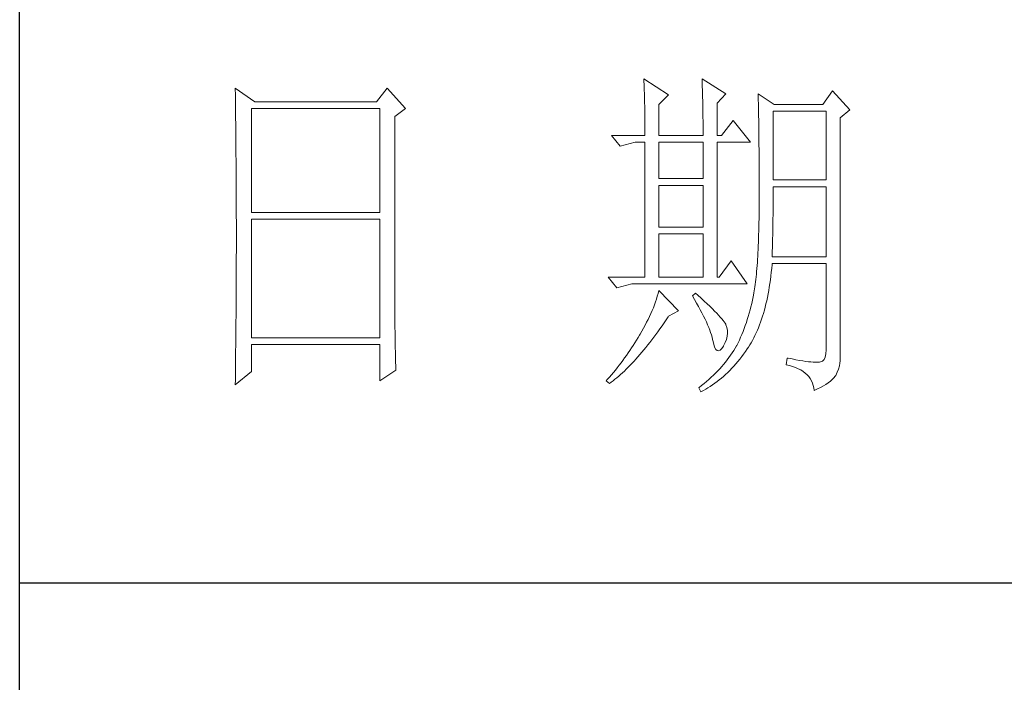
# Model space of a CAD drawing. Units: millimetres. Extents: x 24539 to 30798, y -48367 to -1717.
# Drawn here: x 29320 to 29500, y -46481 to -46359 of the extents above; entities that cross this region are included whole.
import ezdxf

# ---------------------------------------------------------------- set-up
doc = ezdxf.new("R2010")
doc.units = ezdxf.units.MM
doc.layers.add('轮廓线', color=7, linetype='Continuous', lineweight=25)

msp = doc.modelspace()

# ---------------------------------------------------------------- linework, layer by layer
for p, q in [((29319.55, -48329.32), (29319.55, -44793.83)), ((29319.55, -46462.4), (29763.01, -46462.4))]:
    msp.add_line(p, q)
at = {"layer": '轮廓线', "color": 7, "lineweight": 0}
for p, q in [((29433.63, -46370.29), (29433.66, -46370.8)), ((29438.16, -46373.25), (29433.63, -46370.29)), ((29433.66, -46370.8), (29433.68, -46371.31)), ((29433.68, -46371.31), (29433.7, -46371.84)), ((29444.27, -46370.29), (29444.29, -46370.99)), ((29448.6, -46373.01), (29444.27, -46370.29)), ((29444.29, -46370.99), (29444.32, -46371.67)), ((29358.96, -46372.02), (29358.98, -46373.37)), ((29362.51, -46374.48), (29358.96, -46372.02)), ((29386.74, -46372.02), (29384.77, -46374.48)), ((29390.09, -46375.72), (29386.74, -46372.02)), ((29433.7, -46371.84), (29433.72, -46372.39)), ((29433.72, -46372.39), (29433.73, -46372.95)), ((29433.73, -46372.95), (29433.75, -46373.51)), ((29436.39, -46374.98), (29438.16, -46373.25)), ((29444.32, -46371.67), (29444.34, -46372.35)), ((29444.34, -46372.35), (29444.35, -46373.01)), ((29444.35, -46373.01), (29444.37, -46373.67)), ((29447.03, -46374.73), (29448.6, -46373.01)), ((29454.51, -46373.01), (29454.53, -46373.41)), ((29457.47, -46374.98), (29454.51, -46373.01)), ((29468.11, -46372.51), (29466.34, -46374.98)), ((29471.26, -46375.96), (29468.11, -46372.51)), ((29358.98, -46373.37), (29358.99, -46374.04)), ((29358.99, -46374.04), (29359, -46375.38)), ((29384.77, -46374.48), (29362.51, -46374.48)), ((29433.75, -46373.51), (29433.76, -46374.1)), ((29433.76, -46374.1), (29433.78, -46374.7)), ((29433.78, -46374.7), (29433.79, -46375.31)), ((29436.39, -46380.64), (29436.39, -46374.98)), ((29444.37, -46373.67), (29444.39, -46374.31)), ((29444.39, -46374.31), (29444.4, -46374.94)), ((29444.4, -46374.94), (29444.42, -46375.56)), ((29447.03, -46380.64), (29447.03, -46374.73)), ((29454.53, -46373.41), (29454.54, -46373.84)), ((29454.54, -46373.84), (29454.55, -46374.27)), ((29454.55, -46374.27), (29454.57, -46374.73)), ((29454.57, -46374.73), (29454.57, -46375.19)), ((29466.34, -46374.98), (29457.47, -46374.98)), ((29359, -46375.38), (29359.01, -46376.04)), ((29359.01, -46376.04), (29359.02, -46376.7)), ((29359.02, -46376.7), (29359.03, -46377.36)), ((29361.92, -46394.69), (29361.92, -46375.72)), ((29361.92, -46375.72), (29385.36, -46375.72)), ((29385.36, -46375.72), (29385.36, -46394.69)), ((29388.12, -46377.19), (29390.09, -46375.72)), ((29433.79, -46375.31), (29433.8, -46375.94)), ((29433.8, -46375.94), (29433.8, -46376.58)), ((29433.8, -46376.58), (29433.81, -46377.23)), ((29444.42, -46375.56), (29444.42, -46376.17)), ((29444.42, -46376.17), (29444.44, -46376.77)), ((29444.44, -46376.77), (29444.44, -46377.37)), ((29454.57, -46375.19), (29454.59, -46375.67)), ((29454.59, -46375.67), (29454.59, -46376.16)), ((29454.59, -46376.16), (29454.61, -46376.67)), ((29454.61, -46376.67), (29454.61, -46377.19)), ((29457.27, -46388.77), (29457.27, -46376.21)), ((29457.27, -46376.21), (29466.93, -46376.21)), ((29466.93, -46376.21), (29466.93, -46388.77)), ((29469.49, -46377.44), (29471.26, -46375.96)), ((29359.03, -46377.36), (29359.04, -46378.66)), ((29359.04, -46378.66), (29359.05, -46379.31)), ((29388.12, -46411.34), (29388.12, -46377.19)), ((29433.81, -46377.23), (29433.82, -46377.9)), ((29433.82, -46377.9), (29433.82, -46378.59)), ((29433.82, -46378.59), (29433.83, -46379.28)), ((29444.44, -46377.37), (29444.45, -46377.95)), ((29444.45, -46377.95), (29444.46, -46378.51)), ((29444.46, -46378.51), (29444.46, -46379.07)), ((29449.98, -46377.93), (29447.82, -46380.64)), ((29453.14, -46381.88), (29449.98, -46377.93)), ((29454.61, -46377.19), (29454.63, -46377.72)), ((29454.63, -46377.72), (29454.63, -46378.26)), ((29454.63, -46378.26), (29454.64, -46378.82)), ((29469.49, -46421.79), (29469.49, -46377.44)), ((29359.05, -46379.31), (29359.05, -46379.95)), ((29359.05, -46379.95), (29359.06, -46380.59)), ((29433.83, -46379.28), (29433.83, -46379.99)), ((29433.83, -46379.99), (29433.83, -46380.64)), ((29444.46, -46379.07), (29444.47, -46379.63)), ((29444.47, -46379.63), (29444.47, -46380.64)), ((29454.64, -46378.82), (29454.65, -46379.4)), ((29454.65, -46379.4), (29454.65, -46379.99)), ((29454.65, -46379.99), (29454.66, -46380.59)), ((29359.06, -46380.59), (29359.07, -46381.23)), ((29359.07, -46381.23), (29359.07, -46381.87)), ((29359.07, -46381.87), (29359.08, -46382.5)), ((29427.72, -46380.64), (29429.3, -46382.62)), ((29427.72, -46380.64), (29433.83, -46380.64)), ((29429.3, -46382.62), (29432.05, -46381.88)), ((29432.05, -46381.88), (29433.83, -46381.88)), ((29433.83, -46381.88), (29433.83, -46406.51)), ((29436.39, -46380.64), (29444.47, -46380.64)), ((29436.39, -46388.53), (29436.39, -46381.88)), ((29436.39, -46381.88), (29444.47, -46381.88)), ((29444.47, -46381.88), (29444.47, -46388.53)), ((29447.03, -46380.64), (29447.82, -46380.64)), ((29447.03, -46406.51), (29447.03, -46381.88)), ((29447.03, -46381.88), (29453.14, -46381.88)), ((29454.66, -46380.59), (29454.67, -46381.2)), ((29454.67, -46381.2), (29454.67, -46381.83)), ((29454.67, -46381.83), (29454.68, -46382.48)), ((29359.08, -46382.5), (29359.09, -46383.13)), ((29359.09, -46383.13), (29359.09, -46383.76)), ((29359.09, -46383.76), (29359.09, -46384.38)), ((29454.68, -46382.48), (29454.69, -46383.13)), ((29454.69, -46383.13), (29454.69, -46383.8)), ((29454.69, -46383.8), (29454.69, -46384.49)), ((29359.09, -46384.38), (29359.1, -46385)), ((29359.1, -46385), (29359.11, -46385.62)), ((29359.11, -46385.62), (29359.11, -46386.23)), ((29454.69, -46384.49), (29454.7, -46385.18)), ((29454.7, -46385.18), (29454.7, -46385.89)), ((29454.7, -46385.89), (29454.71, -46386.62)), ((29359.11, -46386.23), (29359.11, -46386.84)), ((29359.11, -46386.84), (29359.12, -46387.45)), ((29359.12, -46387.45), (29359.12, -46388.06)), ((29454.71, -46386.62), (29454.71, -46387.36)), ((29454.71, -46387.36), (29454.71, -46388.11)), ((29359.12, -46388.06), (29359.13, -46389.26)), ((29359.13, -46389.26), (29359.13, -46389.85)), ((29444.47, -46388.53), (29436.39, -46388.53)), ((29454.71, -46388.11), (29454.71, -46388.88)), ((29454.71, -46388.88), (29454.71, -46389.65)), ((29466.93, -46388.77), (29457.27, -46388.77)), ((29359.13, -46389.85), (29359.13, -46390.45)), ((29359.13, -46390.45), (29359.14, -46391.04)), ((29359.14, -46391.04), (29359.14, -46391.63)), ((29436.39, -46397.4), (29436.39, -46389.76)), ((29436.39, -46389.76), (29444.47, -46389.76)), ((29444.47, -46389.76), (29444.47, -46397.4)), ((29454.71, -46389.65), (29454.71, -46392.58)), ((29457.27, -46391.31), (29457.27, -46390)), ((29457.27, -46390), (29466.93, -46390)), ((29457.27, -46391.98), (29457.27, -46391.31)), ((29466.93, -46390), (29466.93, -46402.82)), ((29359.14, -46391.63), (29359.15, -46392.21)), ((29359.15, -46392.21), (29359.15, -46392.79)), ((29359.15, -46392.79), (29359.15, -46393.37)), ((29454.71, -46392.58), (29454.71, -46393.42)), ((29457.27, -46392.64), (29457.27, -46391.98)), ((29457.27, -46393.29), (29457.27, -46392.64)), ((29359.15, -46393.37), (29359.15, -46393.94)), ((29359.15, -46393.94), (29359.15, -46394.52)), ((29359.15, -46394.52), (29359.15, -46395.65)), ((29385.36, -46394.69), (29361.92, -46394.69)), ((29454.7, -46394.24), (29454.69, -46395.04)), ((29454.71, -46393.42), (29454.7, -46394.24)), ((29457.25, -46394.58), (29457.26, -46393.94)), ((29457.25, -46395.21), (29457.25, -46394.58)), ((29457.26, -46393.94), (29457.27, -46393.29)), ((29359.15, -46395.65), (29359.16, -46396.21)), ((29359.16, -46396.21), (29359.16, -46401.94)), ((29361.92, -46417.6), (29361.92, -46395.92)), ((29361.92, -46395.92), (29385.36, -46395.92)), ((29385.36, -46395.92), (29385.36, -46417.6)), ((29454.67, -46396.59), (29454.66, -46397.34)), ((29454.69, -46395.82), (29454.67, -46396.59)), ((29454.69, -46395.04), (29454.69, -46395.82)), ((29457.22, -46397.06), (29457.23, -46396.45)), ((29457.23, -46396.45), (29457.24, -46395.83)), ((29457.24, -46395.83), (29457.25, -46395.21)), ((29444.47, -46397.4), (29436.39, -46397.4)), ((29454.64, -46398.07), (29454.62, -46398.78)), ((29454.66, -46397.34), (29454.64, -46398.07)), ((29457.19, -46398.86), (29457.2, -46398.27)), ((29457.2, -46398.27), (29457.21, -46397.67)), ((29457.21, -46397.67), (29457.22, -46397.06)), ((29436.39, -46406.51), (29436.39, -46398.63)), ((29436.39, -46398.63), (29444.47, -46398.63)), ((29444.47, -46398.63), (29444.47, -46406.51)), ((29454.57, -46400.16), (29454.55, -46400.82)), ((29454.6, -46399.48), (29454.57, -46400.16)), ((29454.62, -46398.78), (29454.6, -46399.48)), ((29457.15, -46400.6), (29457.16, -46400.02)), ((29457.16, -46400.02), (29457.17, -46399.45)), ((29457.17, -46399.45), (29457.19, -46398.86)), ((29359.16, -46401.94), (29359.15, -46402.51)), ((29454.49, -46402.09), (29454.45, -46402.71)), ((29454.52, -46401.47), (29454.49, -46402.09)), ((29454.55, -46400.82), (29454.52, -46401.47)), ((29457.09, -46402.27), (29457.11, -46401.72)), ((29457.11, -46401.72), (29457.13, -46401.16)), ((29457.13, -46401.16), (29457.15, -46400.6)), ((29359.15, -46402.51), (29359.15, -46403.66)), ((29359.15, -46403.66), (29359.15, -46404.23)), ((29449.59, -46403.56), (29447.42, -46406.51)), ((29452.55, -46407.75), (29449.59, -46403.56)), ((29454.38, -46403.88), (29454.34, -46404.43)), ((29454.42, -46403.3), (29454.38, -46403.88)), ((29454.45, -46402.71), (29454.42, -46403.3)), ((29457.08, -46402.82), (29457.09, -46402.27)), ((29466.93, -46402.82), (29457.08, -46402.82)), ((29359.15, -46404.23), (29359.15, -46404.81)), ((29359.15, -46404.81), (29359.15, -46405.4)), ((29359.15, -46405.4), (29359.15, -46405.99)), ((29454.25, -46405.5), (29454.2, -46406)), ((29454.3, -46404.97), (29454.25, -46405.5)), ((29454.34, -46404.43), (29454.3, -46404.97)), ((29456.85, -46406.32), (29456.93, -46405.63)), ((29456.93, -46405.63), (29457, -46404.93)), ((29457, -46404.93), (29457.06, -46404.21)), ((29457.06, -46404.21), (29457.08, -46404.05)), ((29457.08, -46404.05), (29466.93, -46404.05)), ((29466.93, -46404.05), (29466.93, -46419.82)), ((29359.15, -46405.99), (29359.14, -46407.16)), ((29359.14, -46407.16), (29359.14, -46407.75)), ((29427.13, -46406.51), (29428.71, -46408.49)), ((29427.13, -46406.51), (29433.83, -46406.51)), ((29436.39, -46406.51), (29444.47, -46406.51)), ((29447.03, -46406.51), (29447.42, -46406.51)), ((29454.05, -46407.41), (29453.99, -46407.85)), ((29454.1, -46406.96), (29454.05, -46407.41)), ((29454.15, -46406.49), (29454.1, -46406.96)), ((29454.2, -46406), (29454.15, -46406.49)), ((29456.67, -46407.67), (29456.77, -46407)), ((29456.77, -46407), (29456.85, -46406.32)), ((29359.14, -46407.75), (29359.13, -46408.35)), ((29359.13, -46408.35), (29359.13, -46409.55)), ((29428.71, -46408.49), (29431.47, -46407.75)), ((29431.47, -46407.75), (29452.55, -46407.75)), ((29436.39, -46408.98), (29436.26, -46409.5)), ((29439.94, -46412.68), (29436.39, -46408.98)), ((29453.8, -46409.05), (29453.74, -46409.42)), ((29453.87, -46408.67), (29453.8, -46409.05)), ((29453.93, -46408.27), (29453.87, -46408.67)), ((29453.99, -46407.85), (29453.93, -46408.27)), ((29456.35, -46409.6), (29456.47, -46408.97)), ((29456.47, -46408.97), (29456.57, -46408.33)), ((29456.57, -46408.33), (29456.67, -46407.67)), ((29359.12, -46410.76), (29359.11, -46411.37)), ((29359.13, -46409.55), (29359.12, -46410.76)), ((29435.77, -46411.06), (29435.58, -46411.59)), ((29435.94, -46410.54), (29435.77, -46411.06)), ((29436.1, -46410.01), (29435.94, -46410.54)), ((29436.26, -46409.5), (29436.1, -46410.01)), ((29443.09, -46409.47), (29442.5, -46409.96)), ((29442.5, -46409.96), (29442.89, -46410.62)), ((29442.89, -46410.62), (29443.27, -46411.26)), ((29443.52, -46409.85), (29443.09, -46409.47)), ((29444.12, -46410.39), (29443.52, -46409.85)), ((29444.69, -46410.91), (29444.12, -46410.39)), ((29445.21, -46411.4), (29444.69, -46410.91)), ((29453.48, -46410.72), (29453.35, -46411.33)), ((29453.61, -46410.1), (29453.48, -46410.72)), ((29453.73, -46409.47), (29453.61, -46410.1)), ((29453.74, -46409.42), (29453.73, -46409.47)), ((29455.96, -46411.42), (29456.1, -46410.83)), ((29456.1, -46410.83), (29456.23, -46410.22)), ((29456.23, -46410.22), (29456.35, -46409.6)), ((29359.11, -46412.59), (29359.1, -46413.21)), ((29359.11, -46411.37), (29359.11, -46412.59)), ((29388.12, -46412), (29388.12, -46411.34)), ((29388.12, -46412.66), (29388.12, -46412)), ((29388.13, -46413.3), (29388.12, -46412.66)), ((29435.15, -46412.64), (29434.93, -46413.18)), ((29435.37, -46412.11), (29435.15, -46412.64)), ((29435.58, -46411.59), (29435.37, -46412.11)), ((29438.16, -46413.66), (29439.94, -46412.68)), ((29443.27, -46411.26), (29443.62, -46411.88)), ((29443.62, -46411.88), (29443.95, -46412.48)), ((29443.95, -46412.48), (29444.26, -46413.07)), ((29445.7, -46411.86), (29445.21, -46411.4)), ((29446.16, -46412.31), (29445.7, -46411.86)), ((29446.58, -46412.72), (29446.16, -46412.31)), ((29446.96, -46413.11), (29446.58, -46412.72)), ((29453.05, -46412.53), (29452.89, -46413.12)), ((29453.2, -46411.94), (29453.05, -46412.53)), ((29453.35, -46411.33), (29453.2, -46411.94)), ((29455.5, -46413.14), (29455.66, -46412.58)), ((29455.66, -46412.58), (29455.81, -46412.01)), ((29455.81, -46412.01), (29455.96, -46411.42)), ((29359.09, -46414.45), (29359.08, -46415.7)), ((29359.1, -46413.83), (29359.09, -46414.45)), ((29359.1, -46413.21), (29359.1, -46413.83)), ((29388.13, -46413.95), (29388.13, -46413.3)), ((29388.14, -46414.59), (29388.13, -46413.95)), ((29388.14, -46415.22), (29388.14, -46414.59)), ((29434.42, -46414.25), (29434.15, -46414.78)), ((29434.68, -46413.71), (29434.42, -46414.25)), ((29434.93, -46413.18), (29434.68, -46413.71)), ((29437.33, -46414.89), (29437.71, -46414.34)), ((29437.71, -46414.34), (29438.08, -46413.78)), ((29438.08, -46413.78), (29438.16, -46413.66)), ((29444.26, -46413.07), (29444.55, -46413.64)), ((29444.55, -46413.64), (29444.82, -46414.18)), ((29444.82, -46414.18), (29445.07, -46414.71)), ((29445.07, -46414.71), (29445.29, -46415.22)), ((29447.3, -46413.48), (29446.96, -46413.11)), ((29447.61, -46413.82), (29447.3, -46413.48)), ((29447.89, -46414.13), (29447.61, -46413.82)), ((29448.12, -46414.42), (29447.89, -46414.13)), ((29448.32, -46414.68), (29448.12, -46414.42)), ((29448.48, -46414.92), (29448.32, -46414.68)), ((29452.55, -46414.26), (29452.37, -46414.83)), ((29452.73, -46413.69), (29452.55, -46414.26)), ((29452.89, -46413.12), (29452.73, -46413.69)), ((29454.78, -46415.26), (29454.98, -46414.75)), ((29454.98, -46414.75), (29455.16, -46414.22)), ((29455.16, -46414.22), (29455.33, -46413.68)), ((29455.33, -46413.68), (29455.5, -46413.14)), ((29359.08, -46415.7), (29359.07, -46416.33)), ((29359.07, -46416.33), (29359.07, -46416.96)), ((29388.15, -46415.85), (29388.14, -46415.22)), ((29388.16, -46416.47), (29388.15, -46415.85)), ((29388.17, -46417.09), (29388.16, -46416.47)), ((29433.26, -46416.41), (29432.94, -46416.96)), ((29433.57, -46415.87), (29433.26, -46416.41)), ((29433.87, -46415.32), (29433.57, -46415.87)), ((29434.15, -46414.78), (29433.87, -46415.32)), ((29435.84, -46417), (29436.21, -46416.49)), ((29436.21, -46416.49), (29436.58, -46415.97)), ((29436.58, -46415.97), (29436.96, -46415.43)), ((29436.96, -46415.43), (29437.33, -46414.89)), ((29445.29, -46415.22), (29445.5, -46415.72)), ((29445.5, -46415.72), (29445.68, -46416.19)), ((29445.68, -46416.19), (29445.84, -46416.65)), ((29448.6, -46415.14), (29448.48, -46414.92)), ((29448.65, -46415.25), (29448.6, -46415.14)), ((29448.82, -46415.74), (29448.65, -46415.25)), ((29448.9, -46416.25), (29448.82, -46415.74)), ((29448.92, -46416.78), (29448.9, -46416.25)), ((29451.77, -46416.46), (29451.55, -46416.99)), ((29451.97, -46415.92), (29451.77, -46416.46)), ((29452.17, -46415.38), (29451.97, -46415.92)), ((29452.37, -46414.83), (29452.17, -46415.38)), ((29454.17, -46416.72), (29454.38, -46416.24)), ((29454.38, -46416.24), (29454.59, -46415.76)), ((29454.59, -46415.76), (29454.78, -46415.26)), ((29359.07, -46416.96), (29359.05, -46418.23)), ((29359.05, -46418.23), (29359.05, -46418.86)), ((29385.36, -46417.6), (29361.92, -46417.6)), ((29388.18, -46417.7), (29388.17, -46417.09)), ((29388.19, -46418.3), (29388.18, -46417.7)), ((29388.2, -46418.9), (29388.19, -46418.3)), ((29432.28, -46418.06), (29431.99, -46418.53)), ((29432.57, -46417.58), (29432.28, -46418.06)), ((29432.85, -46417.11), (29432.57, -46417.58)), ((29432.94, -46416.96), (29432.85, -46417.11)), ((29434.74, -46418.46), (29435.1, -46417.98)), ((29435.1, -46417.98), (29435.47, -46417.49)), ((29435.47, -46417.49), (29435.84, -46417)), ((29445.84, -46416.65), (29445.99, -46417.08)), ((29445.99, -46417.08), (29446.1, -46417.5)), ((29446.1, -46417.5), (29446.2, -46417.9)), ((29446.2, -46417.9), (29446.24, -46418.09)), ((29446.24, -46418.09), (29446.4, -46418.8)), ((29448.5, -46418.47), (29448.72, -46417.89)), ((29448.72, -46417.89), (29448.85, -46417.32)), ((29448.85, -46417.32), (29448.92, -46416.78)), ((29451.1, -46418.02), (29450.86, -46418.52)), ((29451.33, -46417.5), (29451.1, -46418.02)), ((29451.55, -46416.99), (29451.33, -46417.5)), ((29453.25, -46418.51), (29453.49, -46418.08)), ((29453.49, -46418.08), (29453.72, -46417.64)), ((29453.72, -46417.64), (29453.95, -46417.19)), ((29453.95, -46417.19), (29454.17, -46416.72)), ((29359.05, -46418.86), (29359.03, -46420.15)), ((29359.03, -46420.15), (29359.03, -46420.8)), ((29361.92, -46423.76), (29361.92, -46418.83)), ((29361.92, -46418.83), (29385.36, -46418.83)), ((29385.36, -46418.83), (29385.36, -46425.48)), ((29388.21, -46419.5), (29388.2, -46418.9)), ((29388.22, -46420.09), (29388.21, -46419.5)), ((29388.24, -46420.68), (29388.22, -46420.09)), ((29431.09, -46419.92), (29430.77, -46420.38)), ((29431.39, -46419.46), (29431.09, -46419.92)), ((29431.7, -46418.99), (29431.39, -46419.46)), ((29431.99, -46418.53), (29431.7, -46418.99)), ((29433.28, -46420.26), (29433.64, -46419.83)), ((29433.64, -46419.83), (29434.01, -46419.38)), ((29434.01, -46419.38), (29434.37, -46418.92)), ((29434.37, -46418.92), (29434.74, -46418.46)), ((29446.4, -46418.8), (29446.58, -46419.35)), ((29446.58, -46419.35), (29446.79, -46419.73)), ((29446.79, -46419.73), (29447.02, -46419.94)), ((29447.02, -46419.94), (29447.27, -46419.98)), ((29447.27, -46419.98), (29447.56, -46419.86)), ((29447.56, -46419.86), (29447.86, -46419.57)), ((29447.86, -46419.57), (29448.18, -46419.12)), ((29448.18, -46419.12), (29448.21, -46419.08)), ((29448.21, -46419.08), (29448.5, -46418.47)), ((29450.06, -46419.95), (29449.78, -46420.38)), ((29450.32, -46419.52), (29450.06, -46419.95)), ((29450.58, -46419.08), (29450.32, -46419.52)), ((29450.61, -46419.01), (29450.58, -46419.08)), ((29450.86, -46418.52), (29450.61, -46419.01)), ((29451.87, -46420.58), (29452.21, -46420.11)), ((29452.21, -46420.11), (29452.54, -46419.62)), ((29452.54, -46419.62), (29452.74, -46419.32)), ((29452.74, -46419.32), (29453, -46418.92)), ((29453, -46418.92), (29453.25, -46418.51)), ((29466.93, -46419.82), (29466.89, -46420.56)), ((29359.02, -46421.44), (29359.01, -46422.09)), ((29359.03, -46420.8), (29359.02, -46421.44)), ((29388.27, -46421.83), (29388.24, -46420.68)), ((29388.3, -46422.96), (29388.27, -46421.83)), ((29429.8, -46421.74), (29429.47, -46422.19)), ((29430.13, -46421.29), (29429.8, -46421.74)), ((29430.46, -46420.83), (29430.13, -46421.29)), ((29430.77, -46420.38), (29430.46, -46420.83)), ((29431.49, -46422.27), (29431.85, -46421.88)), ((29431.85, -46421.88), (29432.2, -46421.49)), ((29432.2, -46421.49), (29432.56, -46421.09)), ((29432.56, -46421.09), (29432.92, -46420.68)), ((29432.92, -46420.68), (29433.28, -46420.26)), ((29448.87, -46421.64), (29448.55, -46422.05)), ((29449.19, -46421.22), (29448.87, -46421.64)), ((29449.49, -46420.8), (29449.19, -46421.22)), ((29449.78, -46420.38), (29449.49, -46420.8)), ((29450.46, -46422.36), (29450.81, -46421.94)), ((29450.81, -46421.94), (29451.17, -46421.5)), ((29451.17, -46421.5), (29451.52, -46421.05)), ((29451.52, -46421.05), (29451.87, -46420.58)), ((29459.84, -46421.3), (29459.64, -46422.53)), ((29459.99, -46421.33), (29459.84, -46421.3)), ((29460.73, -46421.48), (29459.99, -46421.33)), ((29461.43, -46421.61), (29460.73, -46421.48)), ((29462.07, -46421.73), (29461.43, -46421.61)), ((29462.67, -46421.83), (29462.07, -46421.73)), ((29463.22, -46421.91), (29462.67, -46421.83)), ((29463.73, -46421.98), (29463.22, -46421.91)), ((29466.3, -46421.88), (29465.94, -46422.02)), ((29466.57, -46421.58), (29466.3, -46421.88)), ((29466.77, -46421.14), (29466.57, -46421.58)), ((29466.89, -46420.56), (29466.77, -46421.14)), ((29469.47, -46422.23), (29469.49, -46421.79)), ((29358.96, -46426.22), (29361.92, -46423.76)), ((29359.01, -46422.09), (29358.99, -46424.06)), ((29385.36, -46425.48), (29388.32, -46423.51)), ((29388.32, -46423.51), (29388.3, -46422.96)), ((29428.43, -46423.51), (29428.07, -46423.95)), ((29428.78, -46423.07), (29428.43, -46423.51)), ((29429.13, -46422.63), (29428.78, -46423.07)), ((29429.47, -46422.19), (29429.13, -46422.63)), ((29429.73, -46424), (29430.08, -46423.68)), ((29430.08, -46423.68), (29430.43, -46423.34)), ((29430.43, -46423.34), (29430.78, -46422.99)), ((29430.78, -46422.99), (29431.14, -46422.63)), ((29431.14, -46422.63), (29431.49, -46422.27)), ((29447.13, -46423.66), (29446.74, -46424.06)), ((29447.5, -46423.27), (29447.13, -46423.66)), ((29447.86, -46422.87), (29447.5, -46423.27)), ((29448.21, -46422.46), (29447.86, -46422.87)), ((29448.55, -46422.05), (29448.21, -46422.46)), ((29448.97, -46423.93), (29449.35, -46423.56)), ((29449.35, -46423.56), (29449.73, -46423.18)), ((29449.73, -46423.18), (29450.09, -46422.77)), ((29450.09, -46422.77), (29450.46, -46422.36)), ((29459.64, -46422.53), (29460.25, -46422.67)), ((29460.25, -46422.67), (29460.83, -46422.84)), ((29460.83, -46422.84), (29461.37, -46423.04)), ((29461.37, -46423.04), (29461.86, -46423.25)), ((29461.86, -46423.25), (29462.32, -46423.49)), ((29462.32, -46423.49), (29462.74, -46423.76)), ((29462.74, -46423.76), (29463.12, -46424.05)), ((29464.18, -46422.03), (29463.73, -46421.98)), ((29464.59, -46422.07), (29464.18, -46422.03)), ((29464.95, -46422.08), (29464.59, -46422.07)), ((29465.26, -46422.08), (29464.95, -46422.08)), ((29465.53, -46422.07), (29465.26, -46422.08)), ((29465.75, -46422.04), (29465.53, -46422.07)), ((29465.94, -46422.02), (29465.75, -46422.04)), ((29468.99, -46423.9), (29469.22, -46423.32)), ((29469.22, -46423.32), (29469.38, -46422.76)), ((29469.38, -46422.76), (29469.47, -46422.23)), ((29358.98, -46425.39), (29358.96, -46426.05)), ((29358.99, -46424.06), (29358.98, -46425.39)), ((29426.96, -46425.24), (29426.74, -46425.48)), ((29426.74, -46425.48), (29427.33, -46425.98)), ((29427.33, -46424.81), (29426.96, -46425.24)), ((29427.7, -46424.38), (29427.33, -46424.81)), ((29427.67, -46425.73), (29428.01, -46425.47)), ((29428.07, -46423.95), (29427.7, -46424.38)), ((29428.01, -46425.47), (29428.35, -46425.19)), ((29428.35, -46425.19), (29428.7, -46424.91)), ((29428.7, -46424.91), (29429.04, -46424.62)), ((29429.04, -46424.62), (29429.39, -46424.32)), ((29429.39, -46424.32), (29429.73, -46424)), ((29445.52, -46425.21), (29445.08, -46425.59)), ((29445.94, -46424.83), (29445.52, -46425.21)), ((29446.35, -46424.45), (29445.94, -46424.83)), ((29446.74, -46424.06), (29446.35, -46424.45)), ((29447.01, -46425.62), (29447.41, -46425.31)), ((29447.41, -46425.31), (29447.81, -46424.98)), ((29447.81, -46424.98), (29448.2, -46424.65)), ((29448.2, -46424.65), (29448.59, -46424.3)), ((29448.59, -46424.3), (29448.97, -46423.93)), ((29463.12, -46424.05), (29463.47, -46424.37)), ((29463.47, -46424.37), (29463.77, -46424.71)), ((29463.77, -46424.71), (29464.03, -46425.07)), ((29464.03, -46425.07), (29464.26, -46425.46)), ((29464.26, -46425.46), (29464.44, -46425.87)), ((29467.35, -46425.83), (29467.73, -46425.54)), ((29467.73, -46425.54), (29468.07, -46425.24)), ((29468.07, -46425.24), (29468.37, -46424.93)), ((29468.37, -46424.93), (29468.62, -46424.62)), ((29468.62, -46424.62), (29468.7, -46424.5)), ((29468.7, -46424.5), (29468.99, -46423.9)), ((29358.96, -46426.05), (29358.96, -46426.22)), ((29427.33, -46425.98), (29427.67, -46425.73)), ((29443.72, -46426.69), (29443.68, -46426.72)), ((29443.68, -46426.72), (29444.07, -46427.46)), ((29444.18, -46426.33), (29443.72, -46426.69)), ((29444.07, -46427.46), (29444.51, -46427.23)), ((29444.64, -46425.96), (29444.18, -46426.33)), ((29444.51, -46427.23), (29444.94, -46427)), ((29445.08, -46425.59), (29444.64, -46425.96)), ((29444.94, -46427), (29445.36, -46426.74)), ((29445.36, -46426.74), (29445.78, -46426.48)), ((29445.78, -46426.48), (29446.2, -46426.21)), ((29446.2, -46426.21), (29446.61, -46425.92)), ((29446.61, -46425.92), (29447.01, -46425.62)), ((29464.44, -46425.87), (29464.59, -46426.31)), ((29464.59, -46426.31), (29464.7, -46426.77)), ((29464.7, -46426.77), (29464.76, -46427.21)), ((29464.76, -46427.21), (29465.37, -46426.94)), ((29465.37, -46426.94), (29465.93, -46426.67)), ((29465.93, -46426.67), (29466.45, -46426.4)), ((29466.45, -46426.4), (29466.92, -46426.12)), ((29466.92, -46426.12), (29467.35, -46425.83))]:
    msp.add_line(p, q, dxfattribs=at)

doc.saveas('drawing.dxf')
